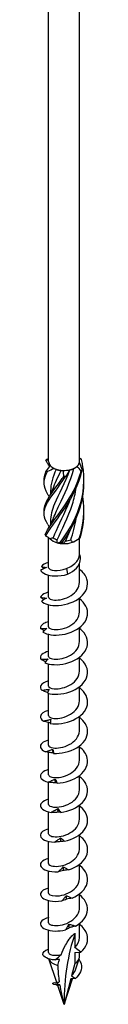
# Model space of a CAD drawing. Units: millimetres. Extents: x -55 to 112, y -641 to 3.
# Drawn here: x 102 to 108, y -641 to -516 of the extents above; entities that cross this region are included whole.
import ezdxf

# ---------------------------------------------------------------- set-up
doc = ezdxf.new("R2010")
doc.units = ezdxf.units.MM

# ---------------------------------------------------------------- blocks, each defined once
blk = doc.blocks.new('SWW6x300-ISO')
for p, q in [((-1.96, -54.73), (-1.96, 117.43)), ((1.96, -54.73), (1.96, 117.43)), ((1.21, -55.63), (1.39, -55.53)), ((-1.71, -58.45), (-1.71, -58.92)), ((-1.71, -62.33), (-1.71, -62.8)), ((-1.96, -68.21), (-1.96, -64.4)), ((1.39, -64.83), (1.67, -64.67)), ((1.96, -66.48), (1.96, -64.49)), ((0.3, -68.3), (0.46, -69.04)), ((1.96, -70.09), (1.96, -67.68)), ((-1.96, -71.97), (-1.96, -69.16)), ((1.96, -73.85), (1.96, -72.06)), ((-1.96, -75.72), (-1.96, -72.91)), ((1.96, -77.6), (1.96, -75.82)), ((-1.96, -79.48), (-1.96, -76.67)), ((1.96, -81.36), (1.96, -79.57)), ((-1.96, -83.24), (-1.96, -80.43)), ((1.96, -85.11), (1.96, -83.33)), ((-1.96, -86.99), (-1.96, -84.18)), ((1.96, -88.87), (1.96, -87.09)), ((-1.96, -90.75), (-1.96, -87.87)), ((1.96, -92.63), (1.96, -90.84)), ((-1.96, -94.5), (-1.96, -91.65)), ((1.96, -96.38), (1.96, -94.6)), ((-1.96, -98.26), (-1.96, -95.44)), ((1.96, -100.14), (1.96, -98.35)), ((-1.96, -102.01), (-1.96, -99.21)), ((1.96, -103.89), (1.96, -102.11)), ((-1.96, -105.77), (-1.96, -102.96)), ((1.96, -107.65), (1.96, -105.87)), ((-1.96, -109.53), (-1.96, -106.72)), ((1.96, -111.4), (1.96, -109.62)), ((-1.96, -113.28), (-1.96, -110.47)), ((1.96, -115.16), (1.96, -113.38)), ((-1.96, -117.08), (-1.96, -114.23)), ((1.39, -114.64), (1.39, -116.43)), ((2.12, -117), (1.39, -116.43)), ((1.39, -117.07), (2.12, -117)), ((1.39, -117.07), (1.39, -118.46)), ((1.96, -117.66), (1.96, -117.02)), ((-0.93, -120.85), (-1.93, -117.88)), ((1.39, -118.46), (0.97, -120)), ((1.47, -119.25), (1.93, -117.87)), ((-1.07, -120.89), (-1.06, -120.89)), ((0, -123.64), (-0.8, -121.23)), ((0, -123.64), (1.08, -120.4)), ((0.86, -120.42), (0, -123.64)), ((1.44, -120.37), (0.86, -120.42)), ((0.97, -120), (1.44, -120.37))]:
    blk.add_line(p, q)
for centre, major_axis, start_param, end_param in [((0, -54.73), (-1.96, 0), 0, 0.471661), ((0, -54.73), (1.96, 0), 5.707649, 6.125683), ((0, -54.73), (1.96, 0), 6.125683, 6.283185), ((0, -54.73), (1.96, 0), 3.613254, 4.031288), ((0, -54.73), (1.96, 0), 4.031288, 4.660452), ((0, -54.93), (-1.71, 0), 0.949731, 1.348592), ((0, -54.73), (1.96, 0), 4.660452, 5.078486), ((0, -54.73), (1.96, 0), 5.078486, 5.707649), ((0, -54.93), (-1.71, 0), 1.996929, 2.356194), ((0, -64.03), (-1.96, 0), 0.470816, 1.09998), ((0, -63.83), (-1.71, 0), 0.641084, 1.039944), ((0, -64.03), (-1.96, 0), 1.518014, 2.147178), ((0, -63.83), (-1.71, 0), 1.688281, 2.087142), ((0, -64.03), (-1.96, 0), 2.147178, 2.356194), ((0, -64.03), (-1.96, 0), 1.09998, 1.518014), ((26.64, -139.02), (-18.83, 32.62), 0.461185, 0.785398), ((0, -117.66), (-1.96, 0), 0.194444, 1.160442), ((0, -117.66), (1.96, 0), 5.497787, 6.283185)]:
    blk.add_ellipse(centre, major_axis=major_axis, ratio=0.57735, start_param=start_param, end_param=end_param)
for points, knots in [([(-2.29, -54.56), (-2.27, -54.54), (-2.25, -54.52), (-2.21, -54.48), (-2.19, -54.46), (-2.17, -54.44)], [-0.02501438, -0.02501438, -0.02501438, -0.02501438, -0.01267855, -0.01267855, 0, 0, 0, 0]), ([(-1.88, -55.28), (-1.97, -55.15), (-2.05, -55.02), (-2.12, -54.89), (-2.18, -54.78), (-2.24, -54.67), (-2.29, -54.56)], [2.1013092, 2.1013092, 2.1013092, 2.1013092, 2.2521062, 2.2521062, 2.2521062, 2.3885822, 2.3885822, 2.3885822, 2.3885822]), ([(-0.47, -65.01), (0.41, -63.79), (1.37, -62.28), (1.94, -60.57), (2.52, -58.86), (2.68, -56.96), (2.36, -55.16), (2.32, -54.93), (2.27, -54.71), (2.21, -54.48)], [0.124692, 0.124692, 0.124692, 0.124692, 1.187861, 1.187861, 1.187861, 2.252106, 2.252106, 2.252106, 2.388582, 2.388582, 2.388582, 2.388582]), ([(2.08, -54.36), (2.1, -54.37), (2.12, -54.39), (2.17, -54.43), (2.19, -54.46), (2.21, -54.48)], [-0.02501438, -0.02501438, -0.02501438, -0.02501438, -0.01267855, -0.01267855, 0, 0, 0, 0]), ([(-1.88, -59.16), (-1.96, -59.04), (-2.03, -58.93), (-2.09, -58.82), (-2.6, -57.93), (-2.66, -57.2), (-2.26, -56.35), (-2.2, -56.24), (-2.14, -56.13), (-2.08, -56.02)], [1.054112, 1.054112, 1.054112, 1.054112, 1.187861, 1.187861, 1.187861, 2.252106, 2.252106, 2.252106, 2.388582, 2.388582, 2.388582, 2.388582]), ([(-2.52, -57.13), (-2.53, -56.83), (-2.48, -56.53), (-2.36, -56.22), (-2.32, -56.11), (-2.27, -56.01), (-2.21, -55.9)], [1.8520833, 1.8520833, 1.8520833, 1.8520833, 2.2521062, 2.2521062, 2.2521062, 2.3885822, 2.3885822, 2.3885822, 2.3885822]), ([(-2.39, -64.05), (-2.09, -63.23), (-1.31, -62.3), (-0.43, -61.07), (0.45, -59.85), (1.41, -58.32), (1.97, -56.61), (2.04, -56.39), (2.11, -56.16), (2.17, -55.94)], [0.124692, 0.124692, 0.124692, 0.124692, 1.187861, 1.187861, 1.187861, 2.252106, 2.252106, 2.252106, 2.388582, 2.388582, 2.388582, 2.388582]), ([(-2.29, -64.19), (-1.91, -63.34), (-1.07, -62.37), (-0.18, -61.09), (0.71, -59.81), (1.63, -58.24), (2.12, -56.49), (2.18, -56.27), (2.24, -56.04), (2.29, -55.81)], [0.124692, 0.124692, 0.124692, 0.124692, 1.187861, 1.187861, 1.187861, 2.252106, 2.252106, 2.252106, 2.388582, 2.388582, 2.388582, 2.388582]), ([(-2.08, -56.02), (-2.1, -56), (-2.12, -55.97), (-2.17, -55.93), (-2.19, -55.91), (-2.21, -55.9)], [-0.02501438, -0.02501438, -0.02501438, -0.02501438, -0.01267855, -0.01267855, 0, 0, 0, 0]), ([(0.71, -55.83), (0.08, -57.48), (-0.71, -58.89), (-1.2, -60.1), (-1.53, -60.89), (-1.7, -61.61), (-1.71, -62.32)], [-2.458158, -2.458158, -2.458158, -2.458158, -1.251982, -1.251982, -1.251982, -0.46123, -0.46123, -0.46123, -0.46123]), ([(-1.39, -62.09), (-1.2, -61.53), (-0.93, -60.93), (-0.62, -60.28), (0.01, -58.95), (0.79, -57.37), (1.26, -55.6)], [0.678026, 0.678026, 0.678026, 0.678026, 1.261292, 1.261292, 1.261292, 2.457867, 2.457867, 2.457867, 2.457867]), ([(2.29, -55.81), (2.27, -55.83), (2.25, -55.85), (2.21, -55.89), (2.19, -55.92), (2.17, -55.94)], [-0.02501438, -0.02501438, -0.02501438, -0.02501438, -0.01267855, -0.01267855, 0, 0, 0, 0]), ([(-2.07, -62.73), (-2.58, -61.84), (-2.67, -61.12), (-2.27, -60.27), (-1.88, -59.42), (-1.03, -58.44), (-0.14, -57.15), (-0.02, -56.98), (0.09, -56.82), (0.21, -56.64)], [0.124692, 0.124692, 0.124692, 0.124692, 1.187861, 1.187861, 1.187861, 2.252106, 2.252106, 2.252106, 2.388582, 2.388582, 2.388582, 2.388582]), ([(-2.52, -61.01), (-2.53, -60.72), (-2.48, -60.44), (-2.37, -60.14), (-2.06, -59.31), (-1.27, -58.37), (-0.39, -57.13), (-0.27, -56.98), (-0.16, -56.81), (-0.04, -56.65)], [0.804886, 0.804886, 0.804886, 0.804886, 1.187861, 1.187861, 1.187861, 2.252106, 2.252106, 2.252106, 2.388582, 2.388582, 2.388582, 2.388582]), ([(-0.22, -65.03), (0.67, -63.76), (1.59, -62.19), (2.09, -60.45), (2.39, -59.42), (2.54, -58.33), (2.52, -57.25)], [0.124692, 0.124692, 0.124692, 0.124692, 1.187861, 1.187861, 1.187861, 1.818614, 1.818614, 1.818614, 1.818614]), ([(0.21, -56.64), (0.17, -56.64), (0.12, -56.64), (0.04, -56.64), (0, -56.64), (-0.04, -56.65)], [-0.02501438, -0.02501438, -0.02501438, -0.02501438, -0.01267855, -0.01267855, 0, 0, 0, 0]), ([(-0.87, -64.68), (-0.27, -63.39), (0.53, -61.87), (1.07, -60.13), (1.28, -59.47), (1.44, -58.78), (1.55, -58.07)], [0.055116, 0.055116, 0.055116, 0.055116, 1.261292, 1.261292, 1.261292, 1.722766, 1.722766, 1.722766, 1.722766]), ([(0.7, -59.74), (0.62, -59.95), (0.54, -60.15), (0.45, -60.35), (-0.21, -61.93), (-0.96, -63.26), (-1.37, -64.42)], [-1.403668, -1.403668, -1.403668, -1.403668, -1.251982, -1.251982, -1.251982, -0.055116, -0.055116, -0.055116, -0.055116]), ([(-2.39, -64.05), (-2.37, -64.08), (-2.35, -64.1), (-2.32, -64.15), (-2.31, -64.17), (-2.29, -64.19)], [-0.02501438, -0.02501438, -0.02501438, -0.02501438, -0.01267855, -0.01267855, 0, 0, 0, 0]), ([(1.92, -64.52), (1.94, -64.51), (1.97, -64.49), (2.02, -64.45), (2.04, -64.43), (2.07, -64.41)], [-0.02501438, -0.02501438, -0.02501438, -0.02501438, -0.01267855, -0.01267855, 0, 0, 0, 0]), ([(-0.47, -65.01), (-0.43, -65.01), (-0.39, -65.01), (-0.3, -65.02), (-0.26, -65.02), (-0.22, -65.03)], [-0.02501438, -0.02501438, -0.02501438, -0.02501438, -0.01267855, -0.01267855, 0, 0, 0, 0]), ([(0.3, -68.3), (0.57, -68.21), (0.82, -68.09), (1.27, -67.79), (1.47, -67.62), (1.73, -67.28), (1.82, -67.13), (1.93, -66.81), (1.96, -66.65), (1.96, -66.48)], [0, 0, 0, 0, 0.0839271, 0.0839271, 0.1678541, 0.1678541, 0.2298044, 0.2298044, 0.2916144, 0.2916144, 0.2916144, 0.2916144]), ([(0.46, -69.04), (1.38, -68.63), (1.95, -67.96), (2.06, -67.33), (2.12, -67.03), (2.07, -66.74), (1.96, -66.48)], [0, 0, 0, 0, 0.965775, 0.965775, 0.965775, 1.417131, 1.417131, 1.417131, 1.417131]), ([(-2.24, -68.2), (-2.36, -68.24), (-2.48, -68.3), (-2.73, -68.41), (-2.85, -68.47), (-2.97, -68.53)], [0, 0, 0, 0, 0.04750673, 0.04750673, 0.09507127, 0.09507127, 0.09507127, 0.09507127]), ([(-2.97, -68.53), (-2.82, -68.91), (-2.1, -69.23), (-1.16, -69.26), (-0.65, -69.27), (-0.08, -69.2), (0.46, -69.04)], [79.473261, 79.473261, 79.473261, 79.473261, 80.499713, 80.499713, 80.499713, 81.050359, 81.050359, 81.050359, 81.050359]), ([(-1.96, -67.56), (-1.97, -67.57), (-1.97, -67.57), (-1.98, -67.57), (-2.4, -67.67), (-2.71, -67.84), (-2.87, -68.04)], [78.4674985, 78.4674985, 78.4674985, 78.4674985, 78.4733169, 78.4733169, 78.4733169, 79.0320423, 79.0320423, 79.0320423, 79.0320423]), ([(-2.87, -68.04), (-2.77, -68.07), (-2.66, -68.1), (-2.45, -68.15), (-2.35, -68.18), (-2.24, -68.2)], [0, 0, 0, 0, 0.04869702, 0.04869702, 0.09784303, 0.09784303, 0.09784303, 0.09784303]), ([(-2.86, -72.46), (-2.55, -72.82), (-1.7, -73.07), (-0.71, -73), (0.28, -72.94), (1.39, -72.56), (2.11, -71.94), (2.84, -71.32), (3.16, -70.46), (2.91, -69.68), (2.77, -69.21), (2.42, -68.78), (1.96, -68.42)], [73.351004, 73.351004, 73.351004, 73.351004, 74.374394, 74.374394, 74.374394, 75.393512, 75.393512, 75.393512, 76.425367, 76.425367, 76.425367, 77.041338, 77.041338, 77.041338, 77.041338]), ([(-1.96, -68.21), (-1.95, -68.37), (-1.67, -68.53), (-1.2, -68.56), (-0.78, -68.59), (-0.22, -68.51), (0.3, -68.3)], [79.325215, 79.325215, 79.325215, 79.325215, 80.239831, 80.239831, 80.239831, 81.050359, 81.050359, 81.050359, 81.050359]), ([(-1.96, -71.97), (-1.96, -72.03), (-1.93, -72.08), (-1.86, -72.13), (-1.63, -72.32), (-0.95, -72.4), (-0.2, -72.22), (0.55, -72.03), (1.32, -71.58), (1.69, -70.98), (1.87, -70.7), (1.95, -70.39), (1.95, -70.09)], [73.042029, 73.042029, 73.042029, 73.042029, 73.361928, 73.361928, 73.361928, 74.512114, 74.512114, 74.512114, 75.654799, 75.654799, 75.654799, 76.183622, 76.183622, 76.183622, 76.183622]), ([(-1.96, -71.32), (-2.09, -71.35), (-2.21, -71.39), (-2.31, -71.43), (-2.67, -71.56), (-2.9, -71.76), (-2.97, -71.97)], [72.1843132, 72.1843132, 72.1843132, 72.1843132, 72.3510595, 72.3510595, 72.3510595, 72.9097849, 72.9097849, 72.9097849, 72.9097849]), ([(-2.6, -72.28), (-2.6, -72.28), (-2.6, -72.28), (-2.73, -72.18), (-2.85, -72.07), (-2.97, -71.97)], [0.04802512, 0.04802512, 0.04802512, 0.04802512, 0.0493068, 0.0493068, 0.09996742, 0.09996742, 0.09996742, 0.09996742]), ([(-2.97, -71.97), (-2.85, -71.99), (-2.73, -72.01), (-2.48, -72.04), (-2.36, -72.06), (-2.24, -72.07)], [0, 0, 0, 0, 0.04869702, 0.04869702, 0.09784303, 0.09784303, 0.09784303, 0.09784303]), ([(-2.24, -72.07), (-2.34, -72.12), (-2.45, -72.19), (-2.65, -72.32), (-2.76, -72.39), (-2.86, -72.46)], [0, 0, 0, 0, 0.04750673, 0.04750673, 0.09507127, 0.09507127, 0.09507127, 0.09507127]), ([(-2.67, -76.38), (-2.21, -76.7), (-1.25, -76.87), (-0.23, -76.71), (0.78, -76.55), (1.83, -76.07), (2.43, -75.39), (3.03, -74.7), (3.16, -73.83), (2.76, -73.08), (2.58, -72.74), (2.3, -72.44), (1.96, -72.18)], [67.228746, 67.228746, 67.228746, 67.228746, 68.252137, 68.252137, 68.252137, 69.271255, 69.271255, 69.271255, 70.30311, 70.30311, 70.30311, 70.758153, 70.758153, 70.758153, 70.758153]), ([(-1.96, -75.72), (-1.95, -75.88), (-1.69, -76.04), (-1.24, -76.07), (-0.66, -76.12), (0.2, -75.94), (0.87, -75.52), (1.52, -75.12), (1.96, -74.49), (1.96, -73.85)], [66.758844, 66.758844, 66.758844, 66.758844, 67.646856, 67.646856, 67.646856, 68.790527, 68.790527, 68.790527, 69.900437, 69.900437, 69.900437, 69.900437]), ([(-1.96, -75.08), (-2.21, -75.14), (-2.42, -75.22), (-2.59, -75.31), (-2.87, -75.48), (-3.01, -75.69), (-3, -75.91)], [65.9011279, 65.9011279, 65.9011279, 65.9011279, 66.2288021, 66.2288021, 66.2288021, 66.7875276, 66.7875276, 66.7875276, 66.7875276]), ([(-2.51, -76.22), (-2.54, -76.21), (-2.56, -76.19), (-2.73, -76.09), (-2.86, -76), (-3, -75.91)], [0.04049221, 0.04049221, 0.04049221, 0.04049221, 0.0493068, 0.0493068, 0.09996742, 0.09996742, 0.09996742, 0.09996742]), ([(-3, -75.91), (-2.86, -75.91), (-2.72, -75.92), (-2.45, -75.93), (-2.32, -75.93), (-2.18, -75.93)], [0, 0, 0, 0, 0.04869702, 0.04869702, 0.09784303, 0.09784303, 0.09784303, 0.09784303]), ([(-2.18, -75.93), (-2.26, -76), (-2.35, -76.07), (-2.51, -76.22), (-2.59, -76.3), (-2.67, -76.38)], [0, 0, 0, 0, 0.04750673, 0.04750673, 0.09507127, 0.09507127, 0.09507127, 0.09507127]), ([(-2.42, -80.27), (-1.82, -80.55), (-0.77, -80.62), (0.25, -80.37), (1.27, -80.11), (2.22, -79.54), (2.68, -78.81), (3.14, -78.08), (3.09, -77.2), (2.54, -76.49), (2.38, -76.29), (2.18, -76.1), (1.96, -75.93)], [61.106489, 61.106489, 61.106489, 61.106489, 62.129879, 62.129879, 62.129879, 63.148997, 63.148997, 63.148997, 64.180852, 64.180852, 64.180852, 64.474967, 64.474967, 64.474967, 64.474967]), ([(-1.96, -79.48), (-1.96, -79.53), (-1.93, -79.59), (-1.87, -79.64), (-1.65, -79.82), (-0.99, -79.91), (-0.25, -79.74), (0.48, -79.57), (1.26, -79.14), (1.66, -78.55), (1.85, -78.26), (1.95, -77.93), (1.95, -77.6)], [60.475659, 60.475659, 60.475659, 60.475659, 60.781841, 60.781841, 60.781841, 61.916812, 61.916812, 61.916812, 63.050532, 63.050532, 63.050532, 63.617251, 63.617251, 63.617251, 63.617251]), ([(-1.96, -78.84), (-2.33, -78.92), (-2.62, -79.06), (-2.8, -79.22), (-3, -79.41), (-3.05, -79.64), (-2.95, -79.84)], [59.617943, 59.617943, 59.617943, 59.617943, 60.106545, 60.106545, 60.106545, 60.66527, 60.66527, 60.66527, 60.66527]), ([(-2.95, -79.84), (-2.8, -79.84), (-2.65, -79.83), (-2.36, -79.81), (-2.21, -79.8), (-2.07, -79.79)], [0, 0, 0, 0, 0.04869702, 0.04869702, 0.09784303, 0.09784303, 0.09784303, 0.09784303]), ([(-2.34, -80.15), (-2.39, -80.12), (-2.44, -80.1), (-2.65, -80), (-2.8, -79.92), (-2.95, -79.84)], [0.03132366, 0.03132366, 0.03132366, 0.03132366, 0.0493068, 0.0493068, 0.09996742, 0.09996742, 0.09996742, 0.09996742]), ([(-2.07, -79.79), (-2.13, -79.86), (-2.19, -79.94), (-2.3, -80.1), (-2.36, -80.19), (-2.42, -80.27)], [0, 0, 0, 0, 0.04750673, 0.04750673, 0.09507127, 0.09507127, 0.09507127, 0.09507127]), ([(-2.11, -84.14), (-1.38, -84.36), (-0.27, -84.33), (0.73, -83.98), (1.71, -83.64), (2.55, -82.98), (2.86, -82.21), (3.17, -81.44), (2.93, -80.58), (2.25, -79.93), (2.16, -79.84), (2.06, -79.76), (1.96, -79.69)], [54.984232, 54.984232, 54.984232, 54.984232, 56.007622, 56.007622, 56.007622, 57.02674, 57.02674, 57.02674, 58.058595, 58.058595, 58.058595, 58.191782, 58.191782, 58.191782, 58.191782]), ([(-1.96, -83.23), (-1.95, -83.39), (-1.69, -83.55), (-1.23, -83.58), (-0.65, -83.63), (0.21, -83.45), (0.88, -83.03), (1.53, -82.62), (1.96, -82), (1.96, -81.36)], [54.192473, 54.192473, 54.192473, 54.192473, 55.085471, 55.085471, 55.085471, 56.227878, 56.227878, 56.227878, 57.334066, 57.334066, 57.334066, 57.334066]), ([(-1.96, -82.59), (-2.45, -82.71), (-2.8, -82.91), (-2.94, -83.15), (-3.05, -83.36), (-3.01, -83.58), (-2.82, -83.77)], [53.334757, 53.334757, 53.334757, 53.334757, 53.984287, 53.984287, 53.984287, 54.543013, 54.543013, 54.543013, 54.543013]), ([(-2.82, -83.77), (-2.66, -83.75), (-2.51, -83.73), (-2.2, -83.69), (-2.05, -83.66), (-1.9, -83.64)], [0, 0, 0, 0, 0.04869702, 0.04869702, 0.09784303, 0.09784303, 0.09784303, 0.09784303]), ([(-1.9, -83.64), (-1.93, -83.71), (-1.97, -83.79), (-2.04, -83.96), (-2.07, -84.05), (-2.11, -84.14)], [0, 0, 0, 0, 0.04750673, 0.04750673, 0.09507127, 0.09507127, 0.09507127, 0.09507127]), ([(-1.74, -87.98), (-0.9, -88.12), (0.24, -87.99), (1.18, -87.55), (2.12, -87.12), (2.82, -86.39), (2.97, -85.6), (3.11, -84.83), (2.72, -84.02), (1.96, -83.44)], [48.861974, 48.861974, 48.861974, 48.861974, 49.885365, 49.885365, 49.885365, 50.904482, 50.904482, 50.904482, 51.908597, 51.908597, 51.908597, 51.908597]), ([(-2.07, -84.05), (-2.16, -84.02), (-2.26, -83.99), (-2.5, -83.9), (-2.66, -83.84), (-2.82, -83.77)], [0.02054138, 0.02054138, 0.02054138, 0.02054138, 0.0493068, 0.0493068, 0.09996742, 0.09996742, 0.09996742, 0.09996742]), ([(-1.96, -86.99), (-1.96, -87.04), (-1.94, -87.09), (-1.88, -87.14), (-1.67, -87.33), (-1.01, -87.43), (-0.26, -87.26), (0.48, -87.08), (1.27, -86.64), (1.67, -86.04), (1.86, -85.75), (1.95, -85.43), (1.95, -85.11)], [47.909288, 47.909288, 47.909288, 47.909288, 48.191742, 48.191742, 48.191742, 49.345806, 49.345806, 49.345806, 50.497709, 50.497709, 50.497709, 51.050881, 51.050881, 51.050881, 51.050881]), ([(-1.96, -86.34), (-2.57, -86.49), (-2.96, -86.78), (-3, -87.09), (-3.02, -87.3), (-2.89, -87.51), (-2.62, -87.68)], [47.051572, 47.051572, 47.051572, 47.051572, 47.86203, 47.86203, 47.86203, 48.420755, 48.420755, 48.420755, 48.420755]), ([(-2.62, -87.68), (-2.46, -87.65), (-2.3, -87.61), (-1.99, -87.54), (-1.84, -87.5), (-1.68, -87.46)], [0, 0, 0, 0, 0.04869702, 0.04869702, 0.09784303, 0.09784303, 0.09784303, 0.09784303]), ([(-1.68, -87.46), (-1.69, -87.54), (-1.7, -87.62), (-1.72, -87.8), (-1.73, -87.89), (-1.74, -87.98)], [0, 0, 0, 0, 0.04750673, 0.04750673, 0.09507127, 0.09507127, 0.09507127, 0.09507127]), ([(-1.32, -91.79), (-0.41, -91.84), (0.75, -91.6), (1.61, -91.08), (2.47, -90.56), (3.01, -89.78), (3, -88.98), (2.99, -88.33), (2.59, -87.69), (1.96, -87.2)], [42.739717, 42.739717, 42.739717, 42.739717, 43.763107, 43.763107, 43.763107, 44.782225, 44.782225, 44.782225, 45.625411, 45.625411, 45.625411, 45.625411]), ([(-1.73, -87.92), (-1.87, -87.89), (-2, -87.86), (-2.29, -87.78), (-2.46, -87.73), (-2.62, -87.68)], [0.00826596, 0.00826596, 0.00826596, 0.00826596, 0.0493068, 0.0493068, 0.09996742, 0.09996742, 0.09996742, 0.09996742]), ([(-1.96, -90.75), (-1.95, -90.89), (-1.75, -91.03), (-1.39, -91.08), (-0.87, -91.16), (-0.03, -91.04), (0.67, -90.67), (1.39, -90.28), (1.92, -89.64), (1.96, -88.96), (1.96, -88.93), (1.96, -88.9), (1.96, -88.87)], [41.626103, 41.626103, 41.626103, 41.626103, 42.409656, 42.409656, 42.409656, 43.543576, 43.543576, 43.543576, 44.715663, 44.715663, 44.715663, 44.767695, 44.767695, 44.767695, 44.767695]), ([(-1.96, -90.1), (-2.69, -90.27), (-3.09, -90.66), (-2.98, -91.03), (-2.92, -91.23), (-2.7, -91.43), (-2.35, -91.57)], [40.768387, 40.768387, 40.768387, 40.768387, 41.739772, 41.739772, 41.739772, 42.298498, 42.298498, 42.298498, 42.298498]), ([(-0.88, -95.55), (0.1, -95.52), (1.23, -95.17), (1.99, -94.57), (2.76, -93.98), (3.13, -93.15), (2.95, -92.37), (2.83, -91.84), (2.47, -91.35), (1.96, -90.95)], [36.617459, 36.617459, 36.617459, 36.617459, 37.64085, 37.64085, 37.64085, 38.659968, 38.659968, 38.659968, 39.342226, 39.342226, 39.342226, 39.342226]), ([(-2.35, -91.57), (-2.19, -91.53), (-2.04, -91.48), (-1.73, -91.37), (-1.57, -91.32), (-1.42, -91.27)], [0, 0, 0, 0, 0.04869702, 0.04869702, 0.09784303, 0.09784303, 0.09784303, 0.09784303]), ([(-1.38, -91.73), (-1.55, -91.72), (-1.71, -91.7), (-2.03, -91.64), (-2.19, -91.61), (-2.35, -91.57)], [0, 0, 0, 0, 0.0493068, 0.0493068, 0.09996742, 0.09996742, 0.09996742, 0.09996742]), ([(-1.42, -91.27), (-1.4, -91.34), (-1.39, -91.43), (-1.36, -91.6), (-1.34, -91.69), (-1.32, -91.79)], [0, 0, 0, 0, 0.04750673, 0.04750673, 0.09507127, 0.09507127, 0.09507127, 0.09507127]), ([(-1.32, -91.79), (-1.33, -91.77), (-1.34, -91.77), (-1.36, -91.75), (-1.37, -91.74), (-1.38, -91.73)], [0, 0, 0, 0, 0.0543657, 0.0543657, 0.1090086, 0.1090086, 0.1090086, 0.1090086]), ([(-1.96, -94.5), (-1.96, -94.55), (-1.94, -94.59), (-1.9, -94.63), (-1.72, -94.82), (-1.09, -94.94), (-0.36, -94.79), (0.37, -94.64), (1.17, -94.23), (1.6, -93.65), (1.83, -93.34), (1.95, -92.98), (1.95, -92.63)], [35.342917, 35.342917, 35.342917, 35.342917, 35.592383, 35.592383, 35.592383, 36.730329, 36.730329, 36.730329, 37.867555, 37.867555, 37.867555, 38.48451, 38.48451, 38.48451, 38.48451]), ([(-1.96, -93.86), (-2.04, -93.87), (-2.12, -93.9), (-2.19, -93.92), (-2.89, -94.15), (-3.17, -94.59), (-2.89, -94.96), (-2.74, -95.16), (-2.43, -95.33), (-2.02, -95.44)], [34.485201, 34.485201, 34.485201, 34.485201, 34.590893, 34.590893, 34.590893, 35.617515, 35.617515, 35.617515, 36.176241, 36.176241, 36.176241, 36.176241]), ([(-0.4, -99.27), (0.61, -99.14), (1.68, -98.69), (2.33, -98.03), (2.97, -97.37), (3.17, -96.52), (2.83, -95.76), (2.66, -95.37), (2.35, -95.01), (1.96, -94.71)], [30.495202, 30.495202, 30.495202, 30.495202, 31.518592, 31.518592, 31.518592, 32.53771, 32.53771, 32.53771, 33.059041, 33.059041, 33.059041, 33.059041]), ([(-2.02, -95.44), (-1.87, -95.37), (-1.72, -95.31), (-1.42, -95.18), (-1.27, -95.11), (-1.12, -95.04)], [0, 0, 0, 0, 0.04869702, 0.04869702, 0.09784303, 0.09784303, 0.09784303, 0.09784303]), ([(-1.08, -95.51), (-1.24, -95.51), (-1.39, -95.5), (-1.7, -95.48), (-1.86, -95.46), (-2.02, -95.44)], [0, 0, 0, 0, 0.0493068, 0.0493068, 0.09996742, 0.09996742, 0.09996742, 0.09996742]), ([(-1.12, -95.04), (-1.08, -95.12), (-1.04, -95.2), (-0.96, -95.37), (-0.92, -95.46), (-0.88, -95.55)], [0, 0, 0, 0, 0.04750673, 0.04750673, 0.09507127, 0.09507127, 0.09507127, 0.09507127]), ([(-0.88, -95.55), (-0.91, -95.54), (-0.94, -95.53), (-1.01, -95.52), (-1.04, -95.51), (-1.08, -95.51)], [0, 0, 0, 0, 0.0543657, 0.0543657, 0.1090086, 0.1090086, 0.1090086, 0.1090086]), ([(-1.96, -98.26), (-1.95, -98.41), (-1.72, -98.55), (-1.32, -98.6), (-0.77, -98.66), (0.08, -98.52), (0.77, -98.12), (1.46, -97.73), (1.94, -97.09), (1.96, -96.43), (1.96, -96.41), (1.96, -96.4), (1.96, -96.38)], [29.059732, 29.059732, 29.059732, 29.059732, 29.891165, 29.891165, 29.891165, 31.033007, 31.033007, 31.033007, 32.17403, 32.17403, 32.17403, 32.201325, 32.201325, 32.201325, 32.201325]), ([(-1.96, -97.61), (-2.16, -97.66), (-2.34, -97.72), (-2.49, -97.8), (-3.06, -98.08), (-3.15, -98.55), (-2.72, -98.88), (-2.48, -99.06), (-2.1, -99.2), (-1.64, -99.27)], [28.202016, 28.202016, 28.202016, 28.202016, 28.468636, 28.468636, 28.468636, 29.495258, 29.495258, 29.495258, 30.053983, 30.053983, 30.053983, 30.053983]), ([(0.08, -102.94), (1.1, -102.72), (2.09, -102.18), (2.6, -101.46), (3.11, -100.75), (3.12, -99.88), (2.64, -99.16), (2.46, -98.91), (2.23, -98.67), (1.96, -98.47)], [24.372945, 24.372945, 24.372945, 24.372945, 25.396335, 25.396335, 25.396335, 26.415453, 26.415453, 26.415453, 26.775855, 26.775855, 26.775855, 26.775855]), ([(-1.64, -99.27), (-1.5, -99.19), (-1.35, -99.11), (-1.07, -98.96), (-0.93, -98.88), (-0.79, -98.79)], [0, 0, 0, 0, 0.04869702, 0.04869702, 0.09784303, 0.09784303, 0.09784303, 0.09784303]), ([(-0.75, -99.25), (-0.9, -99.27), (-1.05, -99.28), (-1.34, -99.28), (-1.49, -99.27), (-1.64, -99.27)], [0, 0, 0, 0, 0.0493068, 0.0493068, 0.09996742, 0.09996742, 0.09996742, 0.09996742]), ([(-0.79, -98.79), (-0.73, -98.86), (-0.66, -98.94), (-0.54, -99.1), (-0.47, -99.18), (-0.4, -99.27)], [0, 0, 0, 0, 0.04750673, 0.04750673, 0.09507127, 0.09507127, 0.09507127, 0.09507127]), ([(-0.4, -99.27), (-0.46, -99.26), (-0.52, -99.26), (-0.63, -99.25), (-0.69, -99.25), (-0.75, -99.25)], [0, 0, 0, 0, 0.0543657, 0.0543657, 0.1090086, 0.1090086, 0.1090086, 0.1090086]), ([(-1.96, -102.02), (-1.96, -102.06), (-1.94, -102.1), (-1.9, -102.14), (-1.72, -102.34), (-1.09, -102.45), (-0.35, -102.3), (0.39, -102.15), (1.19, -101.72), (1.62, -101.14), (1.84, -100.83), (1.95, -100.48), (1.95, -100.14)], [22.776547, 22.776547, 22.776547, 22.776547, 23.021742, 23.021742, 23.021742, 24.168937, 24.168937, 24.168937, 25.315187, 25.315187, 25.315187, 25.918139, 25.918139, 25.918139, 25.918139]), ([(-1.96, -101.37), (-2.28, -101.45), (-2.55, -101.56), (-2.73, -101.7), (-3.15, -102.03), (-3.06, -102.49), (-2.48, -102.78), (-2.17, -102.94), (-1.72, -103.04), (-1.21, -103.06)], [21.918831, 21.918831, 21.918831, 21.918831, 22.346378, 22.346378, 22.346378, 23.373, 23.373, 23.373, 23.931726, 23.931726, 23.931726, 23.931726]), ([(0.56, -106.57), (1.56, -106.26), (2.45, -105.63), (2.81, -104.87), (3.17, -104.12), (3, -103.26), (2.37, -102.59), (2.25, -102.46), (2.11, -102.34), (1.96, -102.22)], [18.250687, 18.250687, 18.250687, 18.250687, 19.274078, 19.274078, 19.274078, 20.293195, 20.293195, 20.293195, 20.49267, 20.49267, 20.49267, 20.49267]), ([(-1.21, -103.06), (-1.08, -102.97), (-0.96, -102.88), (-0.7, -102.7), (-0.57, -102.61), (-0.45, -102.51)], [0, 0, 0, 0, 0.04869702, 0.04869702, 0.09784303, 0.09784303, 0.09784303, 0.09784303]), ([(-0.4, -102.96), (-0.54, -102.99), (-0.67, -103.02), (-0.94, -103.04), (-1.08, -103.05), (-1.21, -103.06)], [0, 0, 0, 0, 0.0493068, 0.0493068, 0.09996742, 0.09996742, 0.09996742, 0.09996742]), ([(-0.45, -102.51), (-0.36, -102.57), (-0.27, -102.64), (-0.1, -102.79), (-0.01, -102.86), (0.08, -102.94)], [0, 0, 0, 0, 0.04750673, 0.04750673, 0.09507127, 0.09507127, 0.09507127, 0.09507127]), ([(0.08, -102.94), (0, -102.94), (-0.08, -102.95), (-0.24, -102.95), (-0.32, -102.96), (-0.4, -102.96)], [0, 0, 0, 0, 0.0543657, 0.0543657, 0.1090086, 0.1090086, 0.1090086, 0.1090086]), ([(-1.96, -105.77), (-1.95, -105.91), (-1.76, -106.05), (-1.4, -106.1), (-0.87, -106.18), (-0.02, -106.06), (0.69, -105.68), (1.39, -105.3), (1.91, -104.66), (1.96, -104), (1.96, -103.96), (1.96, -103.93), (1.96, -103.89)], [16.493361, 16.493361, 16.493361, 16.493361, 17.270839, 17.270839, 17.270839, 18.423083, 18.423083, 18.423083, 19.574273, 19.574273, 19.574273, 19.634954, 19.634954, 19.634954, 19.634954]), ([(-1.96, -105.13), (-2.4, -105.23), (-2.74, -105.41), (-2.89, -105.62), (-3.17, -105.99), (-2.89, -106.43), (-2.18, -106.66), (-1.8, -106.78), (-1.3, -106.84), (-0.76, -106.81)], [15.635645, 15.635645, 15.635645, 15.635645, 16.224121, 16.224121, 16.224121, 17.250743, 17.250743, 17.250743, 17.809468, 17.809468, 17.809468, 17.809468]), ([(-0.76, -106.81), (-0.64, -106.71), (-0.53, -106.61), (-0.31, -106.41), (-0.2, -106.3), (-0.09, -106.19)], [0, 0, 0, 0, 0.04869702, 0.04869702, 0.09784303, 0.09784303, 0.09784303, 0.09784303]), ([(-0.09, -106.19), (0.02, -106.25), (0.13, -106.31), (0.34, -106.43), (0.45, -106.5), (0.56, -106.57)], [0, 0, 0, 0, 0.04750673, 0.04750673, 0.09507127, 0.09507127, 0.09507127, 0.09507127]), ([(1.02, -110.16), (1.98, -109.75), (2.74, -109.04), (2.94, -108.26), (3.14, -107.48), (2.79, -106.65), (2.05, -106.04), (2.02, -106.02), (1.99, -106), (1.96, -105.98)], [12.12843, 12.12843, 12.12843, 12.12843, 13.15182, 13.15182, 13.15182, 14.170938, 14.170938, 14.170938, 14.209485, 14.209485, 14.209485, 14.209485]), ([(-0.04, -106.64), (-0.16, -106.69), (-0.28, -106.72), (-0.52, -106.77), (-0.64, -106.79), (-0.76, -106.81)], [0, 0, 0, 0, 0.0493068, 0.0493068, 0.09996742, 0.09996742, 0.09996742, 0.09996742]), ([(0.56, -106.57), (0.46, -106.58), (0.36, -106.59), (0.16, -106.62), (0.06, -106.63), (-0.04, -106.64)], [0, 0, 0, 0, 0.0543657, 0.0543657, 0.1090086, 0.1090086, 0.1090086, 0.1090086]), ([(-1.96, -109.53), (-1.96, -109.55), (-1.96, -109.57), (-1.95, -109.59), (-1.85, -109.8), (-1.28, -109.95), (-0.56, -109.85), (0.17, -109.74), (1.01, -109.36), (1.5, -108.8), (1.8, -108.46), (1.95, -108.05), (1.95, -107.65)], [10.210176, 10.210176, 10.210176, 10.210176, 10.333981, 10.333981, 10.333981, 11.493025, 11.493025, 11.493025, 12.650877, 12.650877, 12.650877, 13.351769, 13.351769, 13.351769, 13.351769]), ([(-1.96, -108.88), (-2.52, -109.02), (-2.9, -109.27), (-2.98, -109.55), (-3.09, -109.94), (-2.64, -110.35), (-1.82, -110.5), (-1.38, -110.59), (-0.84, -110.6), (-0.28, -110.52)], [9.35246, 9.35246, 9.35246, 9.35246, 10.101864, 10.101864, 10.101864, 11.128486, 11.128486, 11.128486, 11.687211, 11.687211, 11.687211, 11.687211]), ([(-0.28, -110.52), (-0.19, -110.41), (-0.1, -110.3), (0.09, -110.08), (0.18, -109.96), (0.27, -109.85)], [0, 0, 0, 0, 0.04869702, 0.04869702, 0.09784303, 0.09784303, 0.09784303, 0.09784303]), ([(0.27, -109.85), (0.4, -109.89), (0.52, -109.94), (0.77, -110.04), (0.9, -110.1), (1.02, -110.16)], [0, 0, 0, 0, 0.04750673, 0.04750673, 0.09507127, 0.09507127, 0.09507127, 0.09507127]), ([(1.46, -113.7), (2.35, -113.21), (2.96, -112.44), (3, -111.64), (3.03, -110.95), (2.63, -110.25), (1.96, -109.73)], [6.006172, 6.006172, 6.006172, 6.006172, 7.029563, 7.029563, 7.029563, 7.926299, 7.926299, 7.926299, 7.926299]), ([(0.32, -110.29), (0.22, -110.34), (0.12, -110.39), (-0.08, -110.46), (-0.18, -110.49), (-0.28, -110.52)], [0, 0, 0, 0, 0.0493068, 0.0493068, 0.09996742, 0.09996742, 0.09996742, 0.09996742]), ([(1.02, -110.16), (0.91, -110.18), (0.79, -110.2), (0.56, -110.24), (0.44, -110.27), (0.32, -110.29)], [0, 0, 0, 0, 0.0543657, 0.0543657, 0.1090086, 0.1090086, 0.1090086, 0.1090086]), ([(-1.95, -113.28), (-1.95, -113.39), (-1.84, -113.5), (-1.61, -113.57), (-1.18, -113.69), (-0.39, -113.66), (0.34, -113.36), (1.1, -113.04), (1.75, -112.45), (1.92, -111.78), (1.95, -111.66), (1.96, -111.53), (1.96, -111.41)], [3.926991, 3.926991, 3.926991, 3.926991, 4.537959, 4.537959, 4.537959, 5.671673, 5.671673, 5.671673, 6.849465, 6.849465, 6.849465, 7.068583, 7.068583, 7.068583, 7.068583]), ([(-1.96, -112.63), (-1.96, -112.64), (-1.97, -112.64), (-1.97, -112.64), (-2.74, -112.82), (-3.13, -113.24), (-2.96, -113.62), (-2.79, -114), (-2.07, -114.31), (-1.12, -114.33), (-0.7, -114.34), (-0.25, -114.29), (0.2, -114.18)], [3.069275, 3.069275, 3.069275, 3.069275, 3.072047, 3.072047, 3.072047, 4.092438, 4.092438, 4.092438, 5.116811, 5.116811, 5.116811, 5.564954, 5.564954, 5.564954, 5.564954]), ([(0.2, -114.18), (0.27, -114.07), (0.34, -113.95), (0.49, -113.71), (0.56, -113.59), (0.63, -113.46)], [0, 0, 0, 0, 0.04869702, 0.04869702, 0.09784303, 0.09784303, 0.09784303, 0.09784303]), ([(0.63, -113.46), (0.77, -113.49), (0.91, -113.53), (1.18, -113.61), (1.32, -113.66), (1.46, -113.7)], [0, 0, 0, 0, 0.04750673, 0.04750673, 0.09507127, 0.09507127, 0.09507127, 0.09507127]), ([(1.46, -113.7), (1.33, -113.73), (1.2, -113.77), (0.94, -113.83), (0.8, -113.87), (0.67, -113.91)], [0, 0, 0, 0, 0.0543657, 0.0543657, 0.1090086, 0.1090086, 0.1090086, 0.1090086]), ([(2.12, -117), (2.84, -116.38), (3.16, -115.54), (2.92, -114.76), (2.77, -114.29), (2.42, -113.85), (1.96, -113.49)], [0, 0, 0, 0, 1.022861, 1.022861, 1.022861, 1.643114, 1.643114, 1.643114, 1.643114]), ([(-0.36, -117.34), (-0.21, -116.93), (-0.02, -116.51), (0.32, -115.9), (0.49, -115.62), (0.76, -115.24), (0.88, -115.09), (1.07, -114.9), (1.13, -114.83), (1.26, -114.72), (1.32, -114.68), (1.39, -114.64)], [2.0757737, 2.0757737, 2.0757737, 2.0757737, 2.2256623, 2.2256623, 2.3169012, 2.3169012, 2.3703281, 2.3703281, 2.3970415, 2.3970415, 2.4237549, 2.4237549, 2.4237549, 2.4237549]), ([(0.67, -113.91), (0.59, -113.97), (0.52, -114.02), (0.36, -114.11), (0.28, -114.15), (0.2, -114.18)], [0, 0, 0, 0, 0.0493068, 0.0493068, 0.09996742, 0.09996742, 0.09996742, 0.09996742]), ([(-1.15, -118), (-2.03, -117.95), (-2.63, -117.63), (-2.69, -117.3), (-2.74, -117.03), (-2.45, -116.77), (-1.96, -116.63)], [1.200653, 1.200653, 1.200653, 1.200653, 2.242659, 2.242659, 2.242659, 3.073084, 3.073084, 3.073084, 3.073084]), ([(-1.96, -117.08), (-1.96, -117.14), (-1.93, -117.19), (-1.78, -117.31), (-1.64, -117.36), (-1.27, -117.42), (-1.05, -117.43), (-0.66, -117.39), (-0.51, -117.37), (-0.36, -117.34)], [0.1968607, 0.1968607, 0.1968607, 0.1968607, 0.2641426, 0.2641426, 0.3521901, 0.3521901, 0.4402377, 0.4402377, 0.4894315, 0.4894315, 0.4894315, 0.4894315]), ([(-1.15, -118), (-1, -117.88), (-0.86, -117.76), (-0.59, -117.54), (-0.48, -117.44), (-0.36, -117.34)], [-0.1260701, -0.1260701, -0.1260701, -0.1260701, -0.0655565, -0.0655565, -0.0169925, -0.0169925, -0.0169925, -0.0169925]), ([(-0.56, -117.93), (-0.65, -117.95), (-0.74, -117.96), (-0.93, -117.98), (-1.04, -117.99), (-1.15, -118)], [-0.1001341, -0.1001341, -0.1001341, -0.1001341, -0.0582404, -0.0582404, 0, 0, 0, 0]), ([(-0.78, -118.7), (-0.73, -118.48), (-0.67, -118.27), (-0.59, -118.02), (-0.58, -117.97), (-0.56, -117.93)], [1.9016774, 1.9016774, 1.9016774, 1.9016774, 1.9852203, 1.9852203, 2.0018578, 2.0018578, 2.0018578, 2.0018578]), ([(-0.78, -118.7), (-0.78, -119.3), (-0.73, -119.92), (-0.63, -120.63), (-0.62, -120.72), (-0.61, -120.8)], [1.08525, 1.08525, 1.08525, 1.08525, 1.3647162, 1.3647162, 1.4028036, 1.4028036, 1.4028036, 1.4028036]), ([(1.9, -117.94), (2.02, -118.13), (2.11, -118.32), (2.16, -118.51), (2.33, -119.19), (2.01, -119.88), (1.44, -120.37)], [0.794357, 0.794357, 0.794357, 0.794357, 1.104445, 1.104445, 1.104445, 2.185456, 2.185456, 2.185456, 2.185456]), ([(-1.02, -121.16), (-1.47, -121.12), (-1.55, -120.95), (-1.32, -120.9), (-1.25, -120.88), (-1.17, -120.88), (-1.07, -120.89)], [1.240328, 1.240328, 1.240328, 1.240328, 2.404559, 2.404559, 2.404559, 2.73182, 2.73182, 2.73182, 2.73182]), ([(-1.12, -120.9), (-1.12, -120.9), (-1.12, -120.9), (-1.11, -120.9), (-1.09, -120.9), (-1.02, -120.88), (-0.98, -120.87), (-0.92, -120.85)], [0.06183294, 0.06183294, 0.06183294, 0.06183294, 0.06892518, 0.06892518, 0.09584915, 0.09584915, 0.12405334, 0.12405334, 0.12405334, 0.12405334]), ([(-1.02, -121.16), (-0.95, -121.1), (-0.86, -121.03), (-0.73, -120.91), (-0.67, -120.86), (-0.61, -120.8)], [-0.06735438, -0.06735438, -0.06735438, -0.06735438, -0.03351692, -0.03351692, -0.00793913, -0.00793913, -0.00793913, -0.00793913]), ([(-0.55, -121.16), (-0.62, -121.17), (-0.69, -121.17), (-0.84, -121.17), (-0.94, -121.16), (-1.02, -121.16)], [-0.07724281, -0.07724281, -0.07724281, -0.07724281, -0.0451881, -0.0451881, 0, 0, 0, 0]), ([(-0.8, -121.24), (-0.87, -121.21), (-0.93, -121.18), (-0.98, -121.17), (-0.99, -121.17), (-0.99, -121.16)], [0.00647672, 0.00647672, 0.00647672, 0.00647672, 0.04916259, 0.04916259, 0.06002782, 0.06002782, 0.06002782, 0.06002782]), ([(-0.92, -120.85), (-0.92, -120.85), (-0.92, -120.85), (-0.88, -120.84), (-0.81, -120.84), (-0.68, -120.81), (-0.64, -120.81), (-0.61, -120.8)], [0.10560281, 0.10560281, 0.10560281, 0.10560281, 0.11431969, 0.11431969, 0.17405924, 0.17405924, 0.19305407, 0.19305407, 0.19305407, 0.19305407]), ([(-0.55, -121.16), (-0.58, -121.17), (-0.61, -121.18), (-0.72, -121.2), (-0.78, -121.21), (-0.8, -121.22), (-0.81, -121.23), (-0.8, -121.23)], [0.15329286, 0.15329286, 0.15329286, 0.15329286, 0.17054153, 0.17054153, 0.22342346, 0.22342346, 0.24214101, 0.24214101, 0.24214101, 0.24214101])]:
    blk.add_open_spline(points, degree=3, knots=knots)
for points in [[(-1.96, -54.55), (-2.1, -54.56), (-2.21, -54.56), (-2.29, -54.56)], [(-2.17, -54.44), (-2.1, -54.4), (-2.03, -54.35), (-1.96, -54.31)], [(1.94, -54.9), (2.09, -55.19), (2.2, -55.5), (2.29, -55.81)], [(1.96, -54.28), (2, -54.3), (2.04, -54.33), (2.08, -54.36)], [(2.21, -54.48), (2.12, -54.43), (2.04, -54.38), (1.96, -54.33)], [(-2.21, -55.9), (-2.04, -55.69), (-1.89, -55.47), (-1.75, -55.24)], [(-1.24, -55.61), (-1.52, -55.76), (-1.8, -55.9), (-2.08, -56.02)], [(-1.83, -55.37), (-1.85, -55.34), (-1.87, -55.31), (-1.89, -55.28)], [(-1, -55.73), (-1.44, -56.72), (-1.7, -57.59), (-1.71, -58.45)], [(-1.39, -58.21), (-1.15, -57.5), (-0.79, -56.75), (-0.38, -55.89)], [(-1.24, -55.61), (-1.16, -55.65), (-1.08, -55.69), (-1, -55.73)], [(-0.38, -55.89), (-0.29, -55.89), (-0.2, -55.87), (-0.1, -55.86)], [(-0.04, -56.65), (-0.03, -56.38), (-0.05, -56.12), (-0.1, -55.86)], [(0.7, -55.78), (0.56, -56.08), (0.4, -56.37), (0.21, -56.64)], [(0.7, -55.78), (0.7, -55.8), (0.7, -55.82), (0.71, -55.83)], [(2.17, -55.94), (2.01, -55.72), (1.83, -55.52), (1.65, -55.34)], [(-2.53, -57.36), (-2.52, -57.28), (-2.52, -57.21), (-2.53, -57.13)], [(-1.89, -59.21), (-1.68, -58.9), (-1.52, -58.56), (-1.4, -58.21)], [(-1.87, -59.19), (-1.87, -59.18), (-1.88, -59.17), (-1.89, -59.16)], [(1.92, -64.52), (2.49, -62.84), (2.68, -60.97), (2.38, -59.19)], [(-2.53, -61.24), (-2.52, -61.16), (-2.52, -61.09), (-2.53, -61.01)], [(2.07, -64.41), (2.38, -63.35), (2.54, -62.24), (2.52, -61.12)], [(-1.89, -63.09), (-1.68, -62.78), (-1.52, -62.44), (-1.4, -62.09)], [(0.85, -64.69), (1.15, -63.82), (1.4, -62.9), (1.55, -61.94)], [(-2.07, -62.73), (-2, -62.84), (-1.92, -62.94), (-1.86, -63.05)], [(0.69, -63.61), (0.54, -64.03), (0.37, -64.43), (0.2, -64.81)], [(2.37, -63.13), (2.38, -63.12), (2.38, -63.1), (2.39, -63.09)], [(2.39, -63.09), (2.38, -63.08), (2.38, -63.07), (2.38, -63.06)], [(-2.29, -64.19), (-2.12, -64.29), (-1.94, -64.41), (-1.75, -64.55)], [(-1.37, -64.42), (-1.5, -64.46), (-1.63, -64.51), (-1.75, -64.55)], [(-0.89, -65.04), (-0.88, -64.92), (-0.87, -64.8), (-0.87, -64.68)], [(0.2, -64.81), (0.1, -64.93), (0, -65.05), (-0.1, -65.16)], [(1.07, -64.98), (1, -64.88), (0.93, -64.78), (0.85, -64.69)], [(1.07, -64.98), (1.35, -64.85), (1.64, -64.7), (1.92, -64.52)], [(-0.89, -65.04), (-0.78, -65.04), (-0.64, -65.03), (-0.47, -65.01)], [(-0.22, -65.03), (-0.21, -65.07), (-0.17, -65.12), (-0.1, -65.16)], [(-2.59, -68.34), (-2.69, -68.25), (-2.78, -68.14), (-2.87, -68.04)], [(-1.38, -91.73), (-1.4, -91.58), (-1.41, -91.42), (-1.42, -91.27)], [(-1.08, -95.51), (-1.1, -95.35), (-1.11, -95.2), (-1.12, -95.04)], [(-0.75, -99.25), (-0.77, -99.1), (-0.78, -98.95), (-0.79, -98.79)], [(-0.4, -102.96), (-0.42, -102.81), (-0.43, -102.66), (-0.45, -102.51)], [(-0.04, -106.64), (-0.06, -106.49), (-0.07, -106.34), (-0.09, -106.19)], [(0.32, -110.29), (0.3, -110.14), (0.29, -109.99), (0.27, -109.85)], [(0.67, -113.91), (0.66, -113.76), (0.64, -113.61), (0.63, -113.46)], [(1.39, -116.43), (1.75, -116.06), (1.95, -115.61), (1.96, -115.16)], [(0.97, -120), (1.19, -119.79), (1.37, -119.53), (1.46, -119.24)], [(-1.07, -120.89), (-1.06, -120.89), (-1.06, -120.89), (-1.06, -120.89)], [(-0.55, -121.16), (-0.41, -121.98), (-0.22, -122.81), (0, -123.64)]]:
    blk.add_open_spline(points, degree=3)

msp = doc.modelspace()

# ---------------------------------------------------------------- block references
msp.add_blockref('SWW6x300-ISO', (104.86, -517.19))

doc.saveas('drawing.dxf')
